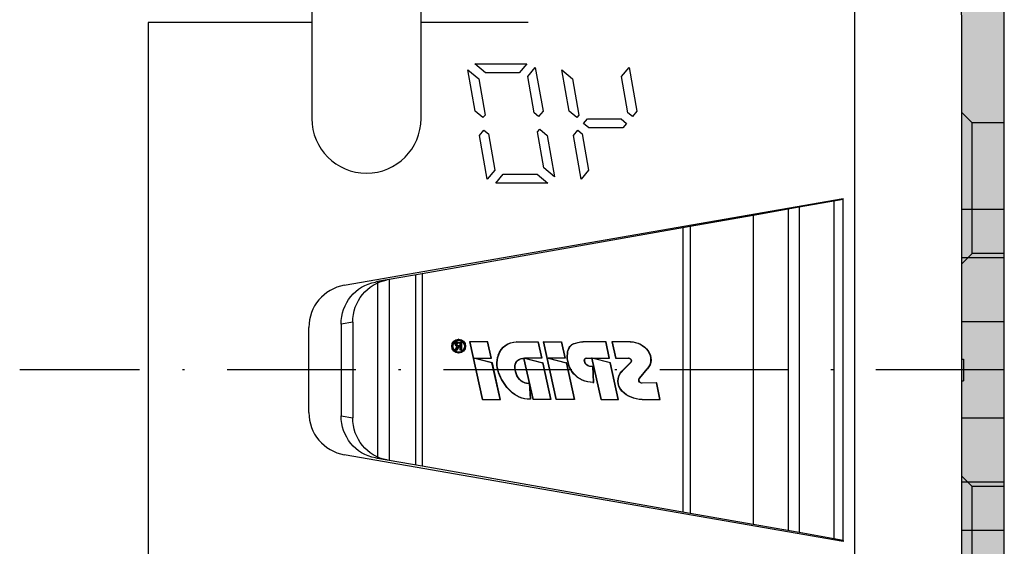
# Model space of a CAD drawing. Extents: x 532 to 3914, y 138 to 7526.
# Drawn here: x 1934 to 1980, y 5855 to 5879 of the extents above; entities that cross this region are included whole.
import ezdxf

# ---------------------------------------------------------------- set-up
doc = ezdxf.new("R2010")
doc.units = 0
doc.header["$LTSCALE"] = 20
doc.header["$MEASUREMENT"] = 0
doc.linetypes.add('HVO', pattern=[0.5, 0.3, -0.1, 0, -0.1])
doc.linetypes.add('HVOF', pattern=[0.25, 0.15, -0.05, 0, -0.05])
doc.layers.add('ACHSEHVF', color=253, linetype='HVOF')
doc.layers.add('SPIDI-MA', color=6, linetype='CONTINUOUS')
doc.layers.add('Sichtbar (ISO)', color=7, linetype='CONTINUOUS', lineweight=0, true_color=0x000001)

msp = doc.modelspace()

# ---------------------------------------------------------------- hatches: boundary and pattern name
at = {"layer": 'SPIDI-MA'}
h = msp.add_hatch(color=252, dxfattribs=at)
edge = h.paths.add_edge_path()
edge.add_line((1978.267, 5908.052), (1978.267, 5897.587))
edge.add_arc((1976.267, 5897.587), 2, 270, 360, ccw=False)
edge.add_line((1976.267, 5895.587), (1974.467, 5895.587))
edge.add_arc((1974.467, 5888.587), 7, 90, 270)
edge.add_line((1974.467, 5881.587), (1976.267, 5881.587))
edge.add_arc((1976.267, 5879.587), 2, 0, 90, ccw=False)
edge.add_line((1978.267, 5879.587), (1978.267, 5863.587))
edge.add_line((1978.267, 5863.587), (1978.267, 5862.587))
edge.add_line((1978.267, 5862.587), (1978.267, 5846.587))
edge.add_arc((1976.267, 5846.587), 2, 270, 360, ccw=False)
edge.add_line((1976.267, 5844.587), (1974.467, 5844.587))
edge.add_arc((1974.467, 5837.587), 7, 90, 270)
edge.add_line((1974.467, 5830.587), (1976.267, 5830.587))
edge.add_arc((1976.267, 5828.587), 2, 0, 90, ccw=False)
edge.add_line((1978.267, 5828.587), (1978.267, 5818.122))
edge.add_line((1978.267, 5818.122), (1980.267, 5818.122))
edge.add_line((1980.267, 5818.122), (1980.267, 5828.587))
edge.add_arc((1976.267, 5828.587), 4, 0, 90)
edge.add_line((1976.267, 5832.587), (1974.467, 5832.587))
edge.add_arc((1974.467, 5837.587), 5, 90, 270, ccw=False)
edge.add_line((1974.467, 5842.587), (1976.267, 5842.587))
edge.add_arc((1976.267, 5846.587), 4, 270, 360)
edge.add_line((1980.267, 5846.587), (1980.267, 5879.587))
edge.add_arc((1976.267, 5879.587), 4, 0, 90)
edge.add_line((1976.267, 5883.587), (1974.467, 5883.587))
edge.add_arc((1974.467, 5888.587), 5, 90, 270, ccw=False)
edge.add_line((1974.467, 5893.587), (1976.267, 5893.587))
edge.add_arc((1976.267, 5897.587), 4, 270, 360)
edge.add_line((1980.267, 5897.587), (1980.267, 5908.052))
edge.add_line((1980.267, 5908.052), (1978.267, 5908.052))

# ---------------------------------------------------------------- linework, layer by layer
at = {"layer": 'ACHSEHVF', "color": 252, "linetype": 'HVO'}
msp.add_line((1980.267, 5863.087), (1934.267, 5863.087), dxfattribs=at)
at = {"layer": 'Sichtbar (ISO)', "lineweight": 0}
msp.add_line((1972.736, 5871.099), (1972.736, 5871.051), dxfattribs=at)
at = {"layer": 'SPIDI-MA', "color": 252, "linetype": 'Continuous'}
for p, q in [((1947.917, 5880.337), (1947.917, 5879.337)), ((1953.017, 5879.337), (1953.017, 5880.337)), ((1973.267, 5879.944), (1973.267, 5846.23)), ((1947.917, 5879.337), (1940.267, 5879.337)), ((1958.017, 5879.337), (1953.017, 5879.337)), ((1955.21, 5877.119), (1955.711, 5876.699)), ((1955.552, 5875.182), (1955.21, 5877.119)), ((1955.524, 5877.404), (1957.961, 5877.404)), ((1956.025, 5876.984), (1955.524, 5877.404)), ((1957.961, 5877.404), (1957.609, 5876.984)), ((1958.005, 5876.802), (1958.357, 5877.222)), ((1958.357, 5877.222), (1958.717, 5875.182)), ((1959.594, 5877.119), (1960.094, 5876.699)), ((1959.935, 5875.182), (1959.594, 5877.119)), ((1962.388, 5876.802), (1962.741, 5877.222)), ((1962.741, 5877.222), (1963.1, 5875.182)), ((1955.711, 5876.699), (1956.009, 5875.005)), ((1957.609, 5876.984), (1956.025, 5876.984)), ((1958.303, 5875.109), (1958.005, 5876.802)), ((1960.094, 5876.699), (1960.393, 5875.005)), ((1962.687, 5875.109), (1962.388, 5876.802)), ((1955.908, 5874.884), (1955.552, 5875.182)), ((1956.009, 5875.005), (1955.908, 5874.884)), ((1958.51, 5874.935), (1958.303, 5875.109)), ((1958.717, 5875.182), (1958.51, 5874.935)), ((1960.291, 5874.884), (1959.935, 5875.182)), ((1960.393, 5875.005), (1960.291, 5874.884)), ((1960.613, 5874.614), (1960.789, 5874.824)), ((1960.789, 5874.824), (1962.373, 5874.824)), ((1962.373, 5874.824), (1962.623, 5874.614)), ((1962.893, 5874.935), (1962.687, 5875.109)), ((1963.1, 5875.182), (1962.893, 5874.935)), ((1960.863, 5874.404), (1960.613, 5874.614)), ((1962.447, 5874.404), (1960.863, 5874.404)), ((1962.623, 5874.614), (1962.447, 5874.404)), ((1955.752, 5874.045), (1955.959, 5874.292)), ((1956.112, 5872.005), (1955.752, 5874.045)), ((1955.959, 5874.292), (1956.166, 5874.119)), ((1956.166, 5874.119), (1956.464, 5872.425)), ((1958.46, 5874.222), (1958.562, 5874.344)), ((1958.758, 5872.529), (1958.46, 5874.222)), ((1958.562, 5874.344), (1958.917, 5874.045)), ((1958.917, 5874.045), (1959.259, 5872.109)), ((1960.136, 5874.045), (1960.343, 5874.292)), ((1960.496, 5872.005), (1960.136, 5874.045)), ((1960.343, 5874.292), (1960.549, 5874.119)), ((1960.549, 5874.119), (1960.848, 5872.425)), ((1959.259, 5872.109), (1958.758, 5872.529)), ((1956.464, 5872.425), (1956.112, 5872.005)), ((1956.508, 5871.824), (1956.86, 5872.244)), ((1956.86, 5872.244), (1958.444, 5872.244)), ((1958.444, 5872.244), (1958.945, 5871.824)), ((1960.848, 5872.425), (1960.496, 5872.005)), ((1958.945, 5871.824), (1956.508, 5871.824)), ((1954.634, 5864.302), (1954.617, 5864.302)), ((1954.617, 5864.271), (1954.617, 5864.302)), ((1954.634, 5864.271), (1954.617, 5864.271)), ((1954.634, 5864.271), (1954.634, 5864.302)), ((1954.672, 5864.306), (1954.672, 5864.262)), ((1954.689, 5864.306), (1954.672, 5864.306)), ((1954.689, 5864.262), (1954.672, 5864.262)), ((1954.689, 5864.306), (1954.689, 5864.262)), ((1954.722, 5864.392), (1954.705, 5864.392)), ((1954.722, 5864.392), (1954.914, 5864.392)), ((1954.743, 5864.347), (1954.726, 5864.347)), ((1954.857, 5864.347), (1954.743, 5864.347)), ((1954.785, 5864.524), (1954.768, 5864.524)), ((1954.785, 5864.475), (1954.769, 5864.475)), ((1954.787, 5864.475), (1954.77, 5864.475)), ((1954.841, 5864.228), (1954.841, 5864.347)), ((1954.857, 5864.228), (1954.857, 5864.347)), ((1954.898, 5864.392), (1954.898, 5864.02)), ((1954.914, 5864.392), (1954.914, 5864.02)), ((1955.305, 5864.401), (1955.288, 5864.401)), ((1955.288, 5864.401), (1955.874, 5861.706)), ((1956.143, 5864.401), (1955.305, 5864.401)), ((1955.305, 5864.401), (1955.891, 5861.706)), ((1956.287, 5863.638), (1956.127, 5864.401)), ((1956.303, 5863.638), (1956.143, 5864.401)), ((1957.49, 5864.405), (1957.473, 5864.405)), ((1957.49, 5864.405), (1958.497, 5864.405)), ((1958.481, 5864.405), (1958.642, 5863.637)), ((1958.497, 5864.405), (1958.658, 5863.637)), ((1959.33, 5861.709), (1958.746, 5864.401)), ((1958.762, 5864.401), (1958.746, 5864.401)), ((1959.347, 5861.709), (1958.762, 5864.401)), ((1958.762, 5864.401), (1959.582, 5864.401)), ((1959.566, 5864.401), (1959.74, 5863.635)), ((1959.582, 5864.401), (1959.756, 5863.635)), ((1960.134, 5864.305), (1960.118, 5864.305)), ((1960.597, 5864.403), (1960.58, 5864.403)), ((1961.666, 5864.403), (1960.597, 5864.403)), ((1961.809, 5863.64), (1961.65, 5864.403)), ((1961.826, 5863.64), (1961.666, 5864.403)), ((1961.944, 5864.407), (1961.927, 5864.407)), ((1961.944, 5864.407), (1961.927, 5864.407)), ((1961.927, 5864.407), (1962.103, 5863.643)), ((1962.783, 5864.406), (1961.944, 5864.407)), ((1962.8, 5864.406), (1961.944, 5864.407)), ((1961.944, 5864.407), (1962.119, 5863.643)), ((1962.8, 5864.406), (1962.783, 5864.406)), ((1954.615, 5864.021), (1954.691, 5864.185)), ((1954.632, 5864.021), (1954.615, 5864.021)), ((1954.632, 5864.021), (1954.707, 5864.185)), ((1954.705, 5864.021), (1954.632, 5864.021)), ((1954.759, 5864.174), (1954.689, 5864.021)), ((1954.707, 5864.185), (1954.691, 5864.185)), ((1954.776, 5864.174), (1954.705, 5864.021)), ((1954.723, 5864.227), (1954.707, 5864.227)), ((1954.708, 5864.227), (1954.714, 5864.227)), ((1954.714, 5864.227), (1954.841, 5864.228)), ((1954.73, 5864.227), (1954.714, 5864.227)), ((1954.723, 5864.227), (1954.725, 5864.227)), ((1954.725, 5864.227), (1954.73, 5864.227)), ((1954.73, 5864.227), (1954.857, 5864.228)), ((1954.776, 5864.174), (1954.759, 5864.174)), ((1954.784, 5863.877), (1954.767, 5863.877)), ((1954.785, 5863.918), (1954.769, 5863.918)), ((1954.787, 5863.918), (1954.77, 5863.918)), ((1954.857, 5864.174), (1954.776, 5864.174)), ((1954.857, 5864.228), (1954.841, 5864.228)), ((1954.841, 5864.02), (1954.841, 5864.174)), ((1954.857, 5864.02), (1954.841, 5864.02)), ((1954.857, 5864.02), (1954.857, 5864.174)), ((1954.914, 5864.02), (1954.857, 5864.02)), ((1956.646, 5863.791), (1956.629, 5863.791)), ((1959.871, 5863.857), (1959.854, 5863.857)), ((1959.953, 5864.132), (1959.936, 5864.132)), ((1963.635, 5863.977), (1963.618, 5863.977)), ((1956.333, 5863.429), (1955.483, 5863.638)), ((1955.499, 5863.638), (1955.483, 5863.638)), ((1956.35, 5863.429), (1955.499, 5863.638)), ((1955.499, 5863.638), (1956.303, 5863.638)), ((1956.708, 5861.706), (1956.333, 5863.429)), ((1956.35, 5863.429), (1956.333, 5863.429)), ((1956.724, 5861.706), (1956.35, 5863.429)), ((1957.788, 5863.628), (1957.771, 5863.628)), ((1957.788, 5863.628), (1957.771, 5863.628)), ((1957.825, 5863.628), (1957.771, 5863.628)), ((1957.841, 5863.628), (1957.788, 5863.628)), ((1957.841, 5863.628), (1957.825, 5863.628)), ((1958.26, 5861.713), (1957.825, 5863.628)), ((1958.277, 5861.713), (1957.841, 5863.628)), ((1957.858, 5863.637), (1958.696, 5863.425)), ((1957.874, 5863.637), (1957.858, 5863.637)), ((1957.874, 5863.637), (1958.712, 5863.425)), ((1958.658, 5863.637), (1957.874, 5863.637)), ((1958.696, 5863.425), (1959.068, 5861.713)), ((1958.712, 5863.425), (1958.696, 5863.425)), ((1958.712, 5863.425), (1959.084, 5861.713)), ((1958.951, 5863.635), (1959.796, 5863.417)), ((1958.968, 5863.635), (1958.951, 5863.635)), ((1958.968, 5863.635), (1959.812, 5863.417)), ((1959.756, 5863.635), (1958.968, 5863.635)), ((1959.796, 5863.417), (1960.167, 5861.709)), ((1959.812, 5863.417), (1959.796, 5863.417)), ((1959.812, 5863.417), (1960.183, 5861.709)), ((1960.656, 5863.48), (1960.646, 5863.554)), ((1960.663, 5863.554), (1960.646, 5863.554)), ((1960.672, 5863.48), (1960.656, 5863.48)), ((1960.672, 5863.48), (1960.663, 5863.554)), ((1960.713, 5863.632), (1960.981, 5863.634)), ((1960.73, 5863.632), (1960.713, 5863.632)), ((1960.73, 5863.632), (1960.998, 5863.634)), ((1960.998, 5863.634), (1960.981, 5863.634)), ((1960.983, 5863.634), (1961.42, 5861.714)), ((1960.998, 5863.634), (1960.999, 5863.634)), ((1960.999, 5863.634), (1961.437, 5861.714)), ((1961.001, 5863.634), (1961.809, 5863.64)), ((1961.856, 5863.427), (1961.001, 5863.634)), ((1961.017, 5863.634), (1961.001, 5863.634)), ((1961.017, 5863.634), (1961.826, 5863.64)), ((1961.872, 5863.427), (1961.017, 5863.634)), ((1961.826, 5863.64), (1961.809, 5863.64)), ((1962.234, 5861.714), (1961.856, 5863.427)), ((1961.872, 5863.427), (1961.856, 5863.427)), ((1962.25, 5861.714), (1961.872, 5863.427)), ((1962.119, 5863.643), (1962.103, 5863.643)), ((1962.103, 5863.643), (1962.718, 5863.636)), ((1962.119, 5863.643), (1962.735, 5863.636)), ((1962.799, 5863.435), (1962.406, 5863.036)), ((1962.815, 5863.435), (1962.422, 5863.036)), ((1962.735, 5863.636), (1962.718, 5863.636)), ((1962.815, 5863.435), (1962.799, 5863.435)), ((1957.413, 5863.195), (1957.396, 5863.195)), ((1960.924, 5863.256), (1960.908, 5863.256)), ((1961.067, 5863.256), (1960.924, 5863.256)), ((1961.071, 5862.508), (1961.05, 5863.256)), ((1961.087, 5862.508), (1961.067, 5863.256)), ((1962.422, 5863.036), (1962.406, 5863.036)), ((1963.222, 5862.711), (1963.584, 5863.134)), ((1963.238, 5862.711), (1963.6, 5863.134)), ((1963.6, 5863.134), (1963.584, 5863.134)), ((1956.693, 5862.842), (1956.676, 5862.842)), ((1957.516, 5862.82), (1957.499, 5862.82)), ((1957.796, 5862.512), (1957.779, 5862.512)), ((1957.944, 5862.474), (1957.927, 5862.474)), ((1957.945, 5862.474), (1957.929, 5862.474)), ((1957.944, 5862.474), (1958.063, 5862.474)), ((1957.945, 5862.474), (1958.079, 5862.474)), ((1958.063, 5862.474), (1958.111, 5861.717)), ((1958.079, 5862.474), (1958.063, 5862.474)), ((1958.079, 5862.474), (1958.128, 5861.717)), ((1961.055, 5862.508), (1961.038, 5862.508)), ((1961.038, 5862.508), (1961.043, 5862.508)), ((1961.043, 5862.508), (1961.071, 5862.508)), ((1961.055, 5862.508), (1961.087, 5862.508)), ((1961.087, 5862.508), (1961.071, 5862.508)), ((1963.238, 5862.711), (1963.222, 5862.711)), ((1963.346, 5862.473), (1963.329, 5862.473)), ((1964.013, 5862.486), (1963.332, 5862.473)), ((1963.348, 5862.473), (1963.332, 5862.473)), ((1964.029, 5862.486), (1963.348, 5862.473)), ((1964.176, 5861.708), (1964.013, 5862.486)), ((1964.013, 5862.486), (1964.013, 5862.486)), ((1964.029, 5862.486), (1964.013, 5862.486)), ((1964.192, 5861.708), (1964.029, 5862.486)), ((1957.194, 5862.109), (1957.177, 5862.109)), ((1962.422, 5862.097), (1962.406, 5862.097)), ((1955.891, 5861.706), (1955.874, 5861.706)), ((1955.891, 5861.706), (1956.724, 5861.706)), ((1958.128, 5861.717), (1958.111, 5861.717)), ((1958.111, 5861.717), (1958.111, 5861.717)), ((1958.277, 5861.713), (1958.26, 5861.713)), ((1959.084, 5861.713), (1958.277, 5861.713)), ((1959.347, 5861.709), (1959.33, 5861.709)), ((1960.183, 5861.709), (1959.347, 5861.709)), ((1961.437, 5861.714), (1961.42, 5861.714)), ((1961.437, 5861.714), (1962.25, 5861.714)), ((1963.348, 5861.708), (1963.332, 5861.708)), ((1963.348, 5861.708), (1964.192, 5861.708))]:
    msp.add_line(p, q, dxfattribs=at)
at = {"layer": 'SPIDI-MA', "linetype": 'Continuous'}
for p, q in [((1940.267, 5879.337), (1940.267, 5846.837)), ((1947.917, 5879.337), (1947.917, 5874.837)), ((1953.017, 5874.837), (1953.017, 5879.337)), ((1978.767, 5874.637), (1978.267, 5875.137)), ((1978.767, 5868.537), (1978.767, 5874.637)), ((1980.267, 5874.637), (1978.767, 5874.637)), ((1949.433, 5867.047), (1972.736, 5871.099)), ((1970.691, 5870.691), (1968.534, 5870.31)), ((1972.736, 5871.051), (1970.691, 5870.691)), ((1970.691, 5870.691), (1970.691, 5855.483)), ((1972.327, 5855.195), (1972.327, 5870.979)), ((1972.736, 5855.123), (1972.736, 5871.051)), ((1968.534, 5870.31), (1965.585, 5869.791)), ((1968.534, 5870.31), (1968.534, 5855.864)), ((1970.169, 5870.599), (1970.169, 5855.575)), ((1980.267, 5870.587), (1978.267, 5870.587)), ((1965.585, 5869.791), (1953.073, 5867.584)), ((1965.585, 5869.791), (1965.585, 5856.383)), ((1965.255, 5869.732), (1965.255, 5856.442)), ((1978.767, 5868.537), (1978.267, 5868.037)), ((1980.267, 5868.537), (1978.767, 5868.537)), ((1980.267, 5868.337), (1978.267, 5868.337)), ((1953.073, 5867.584), (1950.989, 5867.217)), ((1952.767, 5867.53), (1952.767, 5858.644)), ((1953.073, 5867.584), (1953.073, 5858.59)), ((1953.073, 5867.584), (1953.073, 5858.59)), ((1950.989, 5867.217), (1950.884, 5867.198)), ((1950.989, 5867.217), (1950.989, 5858.957)), ((1951.534, 5867.313), (1951.534, 5858.861)), ((1949.827, 5865.32), (1949.281, 5865.224)), ((1949.281, 5865.224), (1949.281, 5860.95)), ((1949.827, 5865.32), (1949.827, 5860.854)), ((1980.267, 5865.337), (1978.267, 5865.337)), ((1947.776, 5861.098), (1947.776, 5865.076)), ((1978.267, 5863.587), (1978.367, 5863.587)), ((1978.367, 5863.587), (1978.367, 5862.587)), ((1978.267, 5862.587), (1978.367, 5862.587)), ((1949.281, 5860.95), (1949.827, 5860.854)), ((1980.267, 5860.837), (1978.267, 5860.837)), ((1972.736, 5855.075), (1949.433, 5859.127)), ((1950.989, 5858.957), (1950.884, 5858.976)), ((1953.073, 5858.59), (1950.989, 5858.957)), ((1965.585, 5856.383), (1953.073, 5858.59)), ((1978.767, 5857.637), (1978.267, 5858.137)), ((1980.267, 5857.837), (1978.267, 5857.837)), ((1978.767, 5851.537), (1978.767, 5857.637)), ((1980.267, 5857.637), (1978.767, 5857.637)), ((1968.534, 5855.864), (1965.585, 5856.383)), ((1970.691, 5855.483), (1968.534, 5855.864)), ((1980.267, 5855.587), (1978.267, 5855.587)), ((1972.736, 5855.123), (1970.691, 5855.483)), ((1972.736, 5855.123), (1972.736, 5855.075))]:
    msp.add_line(p, q, dxfattribs=at)
msp.add_lwpolyline([(1980.267, 5846.587), (1980.267, 5879.587, 0.414214), (1976.267, 5883.587), (1974.467, 5883.587, -1), (1974.467, 5893.587), (1976.267, 5893.587, 0.414214), (1980.267, 5897.587), (1980.267, 5908.052), (1978.267, 5908.052), (1978.267, 5897.587, -0.414214), (1976.267, 5895.587), (1974.467, 5895.587, 1), (1974.467, 5881.587), (1976.267, 5881.587, -0.414214), (1978.267, 5879.587), (1978.267, 5863.587), (1978.267, 5862.587), (1978.267, 5846.587, -0.414214)], format="xyb", dxfattribs=at)
for centre, radius, start, end in [((1950.467, 5874.837), 2.55, 180, 0), ((1949.776, 5865.076), 2, 99.8656, 180), ((1949.776, 5861.098), 2, 180, 260.1344)]:
    msp.add_arc(centre, radius, start, end, dxfattribs=at)
at = {"layer": 'SPIDI-MA', "linetype": 'Continuous', "extrusion": (0, 0, -1)}
for centre, start_param, end_param in [((1951.206, 5865.224), 1.570796, 2.973744), ((1951.751, 5865.32), 1.570796, 2.973744), ((1951.206, 5860.95), 0.167849, 1.570796), ((1951.751, 5860.854), 0.167849, 1.570796)]:
    msp.add_ellipse(centre, major_axis=(0, -2.002), ratio=0.960959, start_param=start_param, end_param=end_param, dxfattribs=at)
at = {"layer": 'SPIDI-MA', "color": 252, "linetype": 'Continuous', "extrusion": (0, 0, -1)}
for centre, major_axis, start_param, end_param in [((1954.769, 5864.2), (0, 0.323), 3.144861, 6.282721), ((1954.785, 5864.2), (0, 0.323), 3.144861, 6.282721), ((1954.769, 5864.196), (0, -0.278), 0.000482, 3.141111), ((1954.785, 5864.196), (0, -0.278), 0.000482, 3.141111), ((1954.705, 5864.302), (0, 0.0895), 4.712084, 6.282881), ((1954.702, 5864.271), (0, -0.0859), 0.133162, 1.571048), ((1954.722, 5864.302), (0, 0.0895), 4.712084, 6.282881), ((1954.718, 5864.271), (0, -0.0859), 0.133162, 1.571048), ((1954.726, 5864.291), (0, 0.0567), 4.979654, 6.282985), ((1954.707, 5864.262), (0, -0.0347), 0.000305, 1.571101), ((1954.743, 5864.291), (0, 0.0567), 4.979654, 6.282985), ((1954.723, 5864.262), (0, -0.0347), 0.000305, 1.571101), ((1954.766, 5864.2), (0, 0.323), 0.006076, 0.029186), ((1954.77, 5864.196), (0, 0.278), 6.277138, 6.27762), ((1954.77, 5864.196), (0, 0.278), 6.27762, 9.430343), ((1954.766, 5864.2), (0, -0.323), 3.170779, 6.254044), ((1954.783, 5864.2), (0, -0.323), 3.147669, 6.279914), ((1954.787, 5864.196), (0, 0.278), 6.277138, 9.430825), ((1957.473, 5863.502), (0, 0.903), 5.037634, 6.283006), ((1957.49, 5863.502), (0, 0.903), 5.037634, 6.283006), ((1960.266, 5863.962), (0, -0.375), 2.043064, 2.730711), ((1960.282, 5863.962), (0, -0.375), 2.043064, 2.730711), ((1960.58, 5863.229), (0, 1.174), 5.872361, 6.283177), ((1960.597, 5863.229), (0, 1.174), 5.872361, 6.283177), ((1962.783, 5863.357), (0, 1.049), 0.000086, 0.938462), ((1962.8, 5863.357), (0, 1.049), 0.000086, 0.938462), ((1954.766, 5864.2), (0, -0.323), 6.254044, 6.279914), ((1954.77, 5864.196), (0, -0.278), 0.005565, 0.006047), ((1957.84, 5863.377), (0, 1.295), 4.286715, 5.037843), ((1957.856, 5863.377), (0, 1.295), 4.286715, 5.037843), ((1961.04, 5863.718), (0, -1.21), 0.001102, 1.686148), ((1961.056, 5863.718), (0, -1.21), 0.001102, 1.686148), ((1960.647, 5863.764), (0, -0.809), 1.685816, 2.043122), ((1960.663, 5863.764), (0, -0.809), 1.685816, 2.043122), ((1963.08, 5863.577), (0, 0.676), 0.938394, 2.285993), ((1963.097, 5863.577), (0, 0.676), 0.938394, 2.285993), ((1957.771, 5863.245), (0, 0.383), 4.582262, 6.283185), ((1957.788, 5863.245), (0, 0.383), 4.582262, 6.283503), ((1957.771, 5863.245), (0, 0.383), 0, 0.000318), ((1960.714, 5863.563), (0, 0.0689), 4.58136, 6.275559), ((1960.908, 5863.514), (0, -0.257), 0.000252, 1.440362), ((1960.73, 5863.563), (0, 0.0689), 4.58136, 6.275559), ((1960.924, 5863.514), (0, -0.257), 0.000252, 1.440362), ((1962.717, 5863.518), (0, 0.118), 0.012672, 2.355978), ((1962.733, 5863.518), (0, 0.118), 0.012672, 2.355978), ((1958.743, 5863.373), (0, -1.377), 1.157287, 1.441), ((1958.759, 5863.373), (0, -1.377), 1.157287, 1.441), ((1962.87, 5862.567), (0, -0.664), 0.785885, 2.355708), ((1962.886, 5862.567), (0, -0.664), 0.785885, 2.355708), ((1958.908, 5863.868), (0, 2.484), 3.925775, 4.286712), ((1958.924, 5863.868), (0, 2.484), 3.925775, 4.286712), ((1958.08, 5863.078), (0, -0.643), 0.493386, 1.157344), ((1958.096, 5863.078), (0, -0.643), 0.493386, 1.157344), ((1957.927, 5862.791), (0, -0.316), 0, 0.493337), ((1957.944, 5862.791), (0, -0.316), 6.278155, 6.776522), ((1957.927, 5862.791), (0, -0.316), 6.278155, 6.283185), ((1963.329, 5862.617), (0, -0.144), 0, 2.286304), ((1963.346, 5862.617), (0, -0.144), 6.263894, 8.569489), ((1963.329, 5862.617), (0, -0.144), 6.263894, 6.283185), ((1958.113, 5863.06), (0, -1.343), 0.001404, 0.784237), ((1958.129, 5863.06), (0, -1.343), 0.001404, 0.784237), ((1963.332, 5863.035), (0, -1.327), 0.000053, 0.785857), ((1963.348, 5863.035), (0, -1.327), 0.000053, 0.785857)]:
    msp.add_ellipse(centre, major_axis=major_axis, ratio=0.986286, start_param=start_param, end_param=end_param, dxfattribs=at)

doc.saveas('drawing.dxf')
